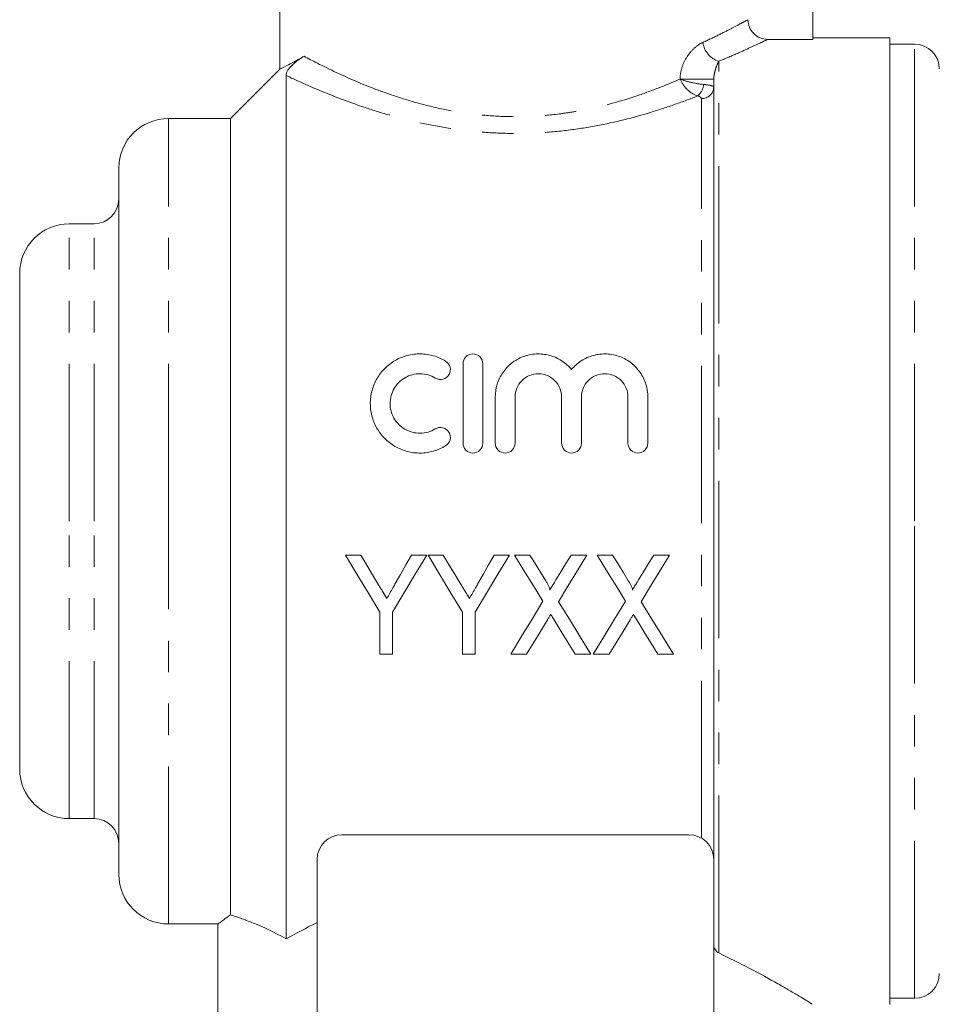
# Model space of a CAD drawing. Units: millimetres. Extents: x 156 to 251, y 91 to 269.
# Drawn here: x 171 to 208, y 193 to 233 of the extents above; entities that cross this region are included whole.
import ezdxf

# ---------------------------------------------------------------- set-up
doc = ezdxf.new("R2010")
doc.units = ezdxf.units.MM
doc.linetypes.add('PHANTOM', pattern=[12.7, 6.35, -1.27, 1.27, -1.27, 1.27, -1.27])

msp = doc.modelspace()

# ---------------------------------------------------------------- linework, layer by layer
at = {"color": 7, "linetype": 'Continuous', "lineweight": 15}
for p, q in [((181.484, 236.852), (181.484, 231.115)), ((202.984, 232.294), (202.984, 235.697)), ((201.165, 232.294), (202.984, 232.294)), ((206.084, 232.352), (202.984, 232.352)), ((206.084, 193.352), (206.084, 232.352)), ((207.084, 232.102), (206.084, 232.102)), ((181.504, 231.122), (179.484, 229.102)), ((181.734, 196.005), (181.734, 230.835)), ((198.984, 199.059), (198.984, 230.691)), ((179.484, 229.102), (176.984, 229.102)), ((179.484, 196.968), (179.484, 229.102)), ((174.984, 212.852), (174.984, 227.102)), ((173.984, 224.852), (172.984, 224.852)), ((170.984, 212.852), (170.984, 222.852)), ((188.869, 216.002), (188.869, 219.202)), ((189.669, 219.202), (189.669, 216.002)), ((190.169, 216.002), (190.169, 217.863)), ((190.969, 217.863), (190.969, 216.002)), ((192.847, 216.002), (192.847, 217.863)), ((193.647, 217.863), (193.647, 216.002)), ((195.525, 216.002), (195.525, 217.863)), ((196.325, 217.863), (196.325, 216.002)), ((170.984, 202.852), (170.984, 212.852)), ((174.984, 198.602), (174.984, 212.852)), ((184.742, 211.487), (184.125, 211.487)), ((187.407, 211.487), (186.79, 211.487)), ((188.075, 211.487), (187.458, 211.487)), ((190.74, 211.487), (190.123, 211.487)), ((191.569, 211.487), (190.945, 211.487)), ((193.869, 211.487), (193.228, 211.487)), ((194.902, 211.487), (194.279, 211.487)), ((197.202, 211.487), (196.562, 211.487)), ((185.51, 209.181), (185.51, 207.487)), ((186.022, 207.487), (186.022, 209.181)), ((188.843, 209.181), (188.843, 207.487)), ((189.356, 207.487), (189.356, 209.181)), ((185.51, 207.487), (186.022, 207.487)), ((188.843, 207.487), (189.356, 207.487)), ((190.792, 207.487), (191.432, 207.487)), ((193.399, 207.487), (194.022, 207.487)), ((194.125, 207.487), (194.765, 207.487)), ((196.732, 207.487), (197.356, 207.487)), ((172.984, 200.852), (173.984, 200.852)), ((197.984, 200.202), (183.984, 200.202)), ((182.984, 199.202), (182.984, 189.902)), ((198.984, 189.902), (198.984, 199.059)), ((176.984, 196.602), (179.012, 196.602)), ((178.984, 196.623), (178.984, 191.218)), ((206.084, 193.602), (207.084, 193.602))]:
    msp.add_line(p, q, dxfattribs=at)
at = {"color": 8, "linetype": 'PHANTOM', "lineweight": 0}
for p, q in [((207.084, 212.852), (207.084, 232.102)), ((199.184, 195.431), (199.184, 231.41)), ((198.984, 230.691), (197.625, 230.691)), ((198.484, 200.068), (198.484, 229.905)), ((176.984, 212.852), (176.984, 229.102)), ((172.984, 212.852), (172.984, 224.852)), ((173.984, 212.852), (173.984, 224.852)), ((172.984, 200.852), (172.984, 212.852)), ((173.984, 200.852), (173.984, 212.852)), ((176.984, 196.602), (176.984, 212.852)), ((207.084, 193.602), (207.084, 212.852))]:
    msp.add_line(p, q, dxfattribs=at)
at = {"color": 7, "linetype": 'Continuous', "lineweight": 15, "flags": 128}
for points in [[(184.125, 211.487), (184.589, 210.714), (185.051, 209.945), (185.51, 209.181)], [(185.464, 210.286), (185.224, 210.685), (184.983, 211.085), (184.742, 211.487)], [(186.022, 209.181), (186.481, 209.945), (186.943, 210.714), (187.407, 211.487)], [(186.79, 211.487), (186.567, 211.093), (186.345, 210.701), (186.123, 210.31)], [(187.458, 211.487), (187.922, 210.714), (188.384, 209.945), (188.843, 209.181)], [(188.797, 210.286), (188.557, 210.685), (188.316, 211.085), (188.075, 211.487)], [(189.356, 209.181), (189.814, 209.945), (190.276, 210.714), (190.74, 211.487)], [(190.123, 211.487), (189.901, 211.093), (189.678, 210.701), (189.457, 210.31)], [(190.945, 211.487), (191.329, 210.862), (191.71, 210.239), (192.09, 209.62)], [(192.205, 210.448), (191.993, 210.794), (191.781, 211.14), (191.569, 211.487)], [(193.228, 211.487), (193.024, 211.151), (192.82, 210.816), (192.616, 210.482)], [(192.723, 209.605), (193.103, 210.23), (193.485, 210.857), (193.869, 211.487)], [(194.279, 211.487), (194.662, 210.862), (195.044, 210.239), (195.424, 209.62)], [(195.538, 210.448), (195.327, 210.794), (195.115, 211.14), (194.902, 211.487)], [(196.562, 211.487), (196.357, 211.151), (196.153, 210.816), (195.949, 210.482)], [(196.056, 209.605), (196.436, 210.23), (196.818, 210.857), (197.202, 211.487)], [(192.09, 209.62), (191.654, 208.902), (191.22, 208.191), (190.792, 207.487)], [(194.022, 207.487), (193.593, 208.186), (193.16, 208.893), (192.723, 209.605)], [(195.424, 209.62), (194.987, 208.902), (194.554, 208.191), (194.125, 207.487)], [(197.356, 207.487), (196.927, 208.186), (196.493, 208.893), (196.056, 209.605)], [(191.432, 207.487), (191.711, 207.944), (191.991, 208.405), (192.274, 208.868)], [(192.55, 208.871), (192.835, 208.407), (193.118, 207.945), (193.399, 207.487)], [(194.765, 207.487), (195.044, 207.944), (195.325, 208.405), (195.607, 208.868)], [(195.883, 208.871), (196.168, 208.407), (196.451, 207.945), (196.732, 207.487)]]:
    msp.add_lwpolyline(points, dxfattribs=at)
at = {"color": 8, "linetype": 'PHANTOM', "lineweight": 0}
for centre, radius, start, end in [((199.451, 232.28), 0.91, 186.8651, 252.9615), ((197.884, 230.548), 0.7, 309.8306, 353.9225), ((198.503, 230.387), 0.482, 267.7649, 357.575)]:
    msp.add_arc(centre, radius, start, end, dxfattribs=at)
at = {"color": 7, "linetype": 'Continuous', "lineweight": 15}
for centre, radius, start, end in [((207.084, 231.102), 1, 0, 90), ((176.984, 227.102), 2, 90, 180), ((173.984, 225.852), 1, 270, 0), ((172.984, 222.852), 2, 90, 180), ((172.984, 202.852), 2, 180, 270), ((173.984, 199.852), 1, 0, 90), ((183.984, 199.202), 1, 90, 180), ((197.984, 199.202), 1, 0, 90), ((176.984, 198.602), 2, 180, 270), ((207.084, 194.602), 1, 270, 0)]:
    msp.add_arc(centre, radius, start, end, dxfattribs=at)
at = {"color": 8, "linetype": 'PHANTOM', "lineweight": 0}
for points, knots in [([(198.547, 232.171), (198.781, 232.279), (198.996, 232.382), (199.383, 232.572), (199.557, 232.66), (199.864, 232.819), (199.997, 232.889), (200.217, 233.006), (200.303, 233.053), (200.365, 233.087)], [0, 0, 0, 0, 0.25, 0.25, 0.5, 0.5, 0.75, 0.75, 1, 1, 1, 1]), ([(197.625, 230.691), (197.625, 230.875), (197.664, 231.052), (197.779, 231.374), (197.858, 231.52), (198.033, 231.771), (198.132, 231.879), (198.335, 232.054), (198.441, 232.123), (198.547, 232.171)], [0, 0, 0, 0, 0.25, 0.25, 0.5, 0.5, 0.75, 0.75, 1, 1, 1, 1]), ([(201.165, 232.294), (201.1, 232.263), (201.007, 232.218), (200.769, 232.105), (200.623, 232.037), (200.289, 231.884), (200.099, 231.799), (199.674, 231.614), (199.439, 231.514), (199.184, 231.41)], [0, 0, 0, 0, 0.25, 0.25, 0.5, 0.5, 0.75, 0.75, 1, 1, 1, 1]), ([(182.455, 231.612), (182.787, 231.434), (183.191, 231.226), (184.136, 230.778), (184.663, 230.544), (185.54, 230.206), (185.849, 230.094), (186.489, 229.883), (186.818, 229.784), (187.498, 229.602), (187.847, 229.52), (188.569, 229.378), (188.943, 229.318), (189.701, 229.228), (190.087, 229.198), (190.853, 229.169), (191.234, 229.171), (191.993, 229.205), (192.371, 229.238), (192.935, 229.309), (193.124, 229.337), (193.493, 229.398), (193.675, 229.431), (194.569, 229.613), (195.242, 229.801), (196.194, 230.12), (196.501, 230.233), (197.083, 230.46), (197.361, 230.576), (197.625, 230.691)], [0, 0, 0, 0, 0.125, 0.125, 0.25, 0.25, 0.3125, 0.3125, 0.375, 0.375, 0.4375, 0.4375, 0.5, 0.5, 0.5625, 0.5625, 0.625, 0.625, 0.6875, 0.6875, 0.71875, 0.71875, 0.75, 0.75, 0.875, 0.875, 0.9375, 0.9375, 1, 1, 1, 1]), ([(199.184, 231.41), (199.145, 231.33), (199.105, 231.235), (199.049, 231.063), (199.031, 231.001), (199.008, 230.897), (199.001, 230.86), (198.989, 230.782), (198.984, 230.741), (198.984, 230.691)], [0, 0, 0, 0, 0.5, 0.5, 0.75, 0.75, 0.875, 0.875, 1, 1, 1, 1]), ([(198.333, 230.01), (198.046, 229.897), (197.744, 229.784), (197.11, 229.561), (196.777, 229.451), (195.739, 229.135), (195.008, 228.949), (193.848, 228.732), (193.449, 228.67), (192.636, 228.572), (192.228, 228.538), (191.408, 228.498), (190.997, 228.492), (190.171, 228.512), (189.754, 228.537), (188.932, 228.616), (188.525, 228.67), (187.735, 228.8), (187.351, 228.876), (186.604, 229.047), (186.24, 229.142), (185.533, 229.344), (185.189, 229.452), (184.211, 229.781), (183.621, 230.01), (182.561, 230.452), (182.106, 230.659), (181.734, 230.835)], [0, 0, 0, 0, 0.0625, 0.0625, 0.125, 0.125, 0.25, 0.25, 0.3125, 0.3125, 0.375, 0.375, 0.4375, 0.4375, 0.5, 0.5, 0.5625, 0.5625, 0.625, 0.625, 0.6875, 0.6875, 0.75, 0.75, 0.875, 0.875, 1, 1, 1, 1]), ([(198.333, 230.01), (198.193, 230.051), (198.046, 230.143), (197.794, 230.389), (197.69, 230.54), (197.625, 230.691)], [0, 0, 0, 0, 0.5, 0.5, 1, 1, 1, 1]), ([(198.581, 230.474), (198.427, 230.487), (198.247, 230.516), (197.905, 230.595), (197.746, 230.643), (197.625, 230.691)], [0, 0, 0, 0, 0.5, 0.5, 1, 1, 1, 1]), ([(198.984, 230.366), (198.984, 230.377), (198.975, 230.388), (198.939, 230.409), (198.912, 230.419), (198.807, 230.447), (198.705, 230.463), (198.581, 230.474)], [0, 0, 0, 0, 0.25, 0.25, 0.5, 0.5, 1, 1, 1, 1])]:
    msp.add_open_spline(points, degree=3, knots=knots, dxfattribs=at)
at = {"color": 7, "linetype": 'Continuous', "lineweight": 15}
for points, knots in [([(200.365, 233.087), (200.365, 232.982), (200.386, 232.878), (200.466, 232.686), (200.526, 232.598), (200.748, 232.379), (200.955, 232.294), (201.165, 232.294)], [0, 0, 0, 0, 0.25, 0.25, 0.5, 0.5, 1, 1, 1, 1]), ([(181.511, 231.115), (181.505, 231.112), (181.479, 231.099), (181.684, 231.199), (182.035, 231.378), (182.314, 231.533), (182.455, 231.612)], [0, 0, 0, 0, 0.133441, 0.525341, 0.76088, 1, 1, 1, 1]), ([(181.734, 230.835), (181.734, 230.872), (181.742, 230.914), (181.781, 231), (181.798, 231.032), (181.853, 231.113), (181.892, 231.164), (181.999, 231.277), (182.057, 231.329), (182.154, 231.411), (182.198, 231.444), (182.319, 231.531), (182.388, 231.574), (182.455, 231.612)], [0, 0, 0, 0, 0.25, 0.25, 0.375, 0.375, 0.5, 0.5, 0.625, 0.625, 0.75, 0.75, 1, 1, 1, 1]), ([(188.169, 215.895), (188.015, 215.801), (187.852, 215.73), (187.508, 215.631), (187.328, 215.604), (186.971, 215.6), (186.79, 215.623), (186.445, 215.714), (186.278, 215.783), (185.969, 215.962), (185.828, 216.071), (185.577, 216.327), (185.471, 216.468), (185.298, 216.775), (185.232, 216.94), (185.146, 217.277), (185.126, 217.453), (185.13, 217.798), (185.154, 217.971), (185.246, 218.303), (185.313, 218.461), (185.487, 218.76), (185.593, 218.897), (185.839, 219.141), (185.98, 219.25), (186.284, 219.424), (186.45, 219.492), (186.795, 219.583), (186.972, 219.604), (187.333, 219.6), (187.51, 219.574), (187.853, 219.475), (188.017, 219.402), (188.169, 219.31)], [0, 0, 0, 0, 0.0625, 0.0625, 0.125, 0.125, 0.1875, 0.1875, 0.25, 0.25, 0.3125, 0.3125, 0.375, 0.375, 0.4375, 0.4375, 0.5, 0.5, 0.5625, 0.5625, 0.625, 0.625, 0.6875, 0.6875, 0.75, 0.75, 0.8125, 0.8125, 0.875, 0.875, 0.9375, 0.9375, 1, 1, 1, 1]), ([(188.169, 219.31), (188.26, 219.254), (188.324, 219.164), (188.373, 218.967), (188.359, 218.859), (188.257, 218.68), (188.167, 218.609), (187.96, 218.554), (187.844, 218.571), (187.752, 218.627)], [0, 0, 0, 0, 0.25, 0.25, 0.5, 0.5, 0.75, 0.75, 1, 1, 1, 1]), ([(188.869, 219.202), (188.869, 219.305), (188.909, 219.405), (189.054, 219.556), (189.16, 219.602), (189.376, 219.603), (189.483, 219.557), (189.629, 219.405), (189.669, 219.305), (189.669, 219.202)], [0, 0, 0, 0, 0.25, 0.25, 0.5, 0.5, 0.75, 0.75, 1, 1, 1, 1]), ([(190.169, 217.863), (190.169, 218.039), (190.195, 218.211), (190.298, 218.543), (190.374, 218.701), (190.571, 218.989), (190.693, 219.12), (190.969, 219.337), (191.128, 219.428), (191.462, 219.554), (191.643, 219.592), (192.004, 219.609), (192.188, 219.589), (192.536, 219.495), (192.703, 219.42), (193.001, 219.228), (193.134, 219.109), (193.247, 218.973)], [0, 0, 0, 0, 0.125, 0.125, 0.25, 0.25, 0.375, 0.375, 0.5, 0.5, 0.625, 0.625, 0.75, 0.75, 0.875, 0.875, 1, 1, 1, 1]), ([(193.247, 218.973), (193.36, 219.109), (193.491, 219.226), (193.791, 219.42), (193.955, 219.494), (194.303, 219.589), (194.486, 219.609), (194.848, 219.592), (195.028, 219.555), (195.364, 219.429), (195.522, 219.34), (195.8, 219.121), (195.921, 218.991), (196.119, 218.704), (196.196, 218.545), (196.298, 218.214), (196.325, 218.039), (196.325, 217.863)], [0, 0, 0, 0, 0.125, 0.125, 0.25, 0.25, 0.375, 0.375, 0.5, 0.5, 0.625, 0.625, 0.75, 0.75, 0.875, 0.875, 1, 1, 1, 1]), ([(187.752, 218.627), (187.661, 218.682), (187.564, 218.725), (187.358, 218.785), (187.251, 218.801), (186.93, 218.805), (186.713, 218.748), (186.438, 218.59), (186.354, 218.525), (186.205, 218.377), (186.142, 218.294), (186.037, 218.114), (185.997, 218.018), (185.943, 217.818), (185.928, 217.714), (185.927, 217.507), (185.94, 217.403), (185.992, 217.2), (186.031, 217.104), (186.135, 216.919), (186.199, 216.835), (186.348, 216.684), (186.434, 216.618), (186.618, 216.511), (186.718, 216.469), (186.925, 216.415), (187.032, 216.401), (187.356, 216.405), (187.568, 216.466), (187.752, 216.578)], [0, 0, 0, 0, 0.0625, 0.0625, 0.125, 0.125, 0.25, 0.25, 0.3125, 0.3125, 0.375, 0.375, 0.4375, 0.4375, 0.5, 0.5, 0.5625, 0.5625, 0.625, 0.625, 0.6875, 0.6875, 0.75, 0.75, 0.8125, 0.8125, 0.875, 0.875, 1, 1, 1, 1]), ([(192.847, 217.863), (192.847, 217.985), (192.824, 218.105), (192.732, 218.33), (192.665, 218.433), (192.493, 218.608), (192.389, 218.679), (192.161, 218.776), (192.035, 218.802), (191.784, 218.803), (191.658, 218.777), (191.428, 218.68), (191.324, 218.609), (191.065, 218.345), (190.969, 218.107), (190.969, 217.863)], [0, 0, 0, 0, 0.125, 0.125, 0.25, 0.25, 0.375, 0.375, 0.5, 0.5, 0.625, 0.625, 0.75, 0.75, 1, 1, 1, 1]), ([(195.525, 217.863), (195.525, 217.985), (195.502, 218.105), (195.41, 218.33), (195.343, 218.433), (195.172, 218.608), (195.068, 218.679), (194.839, 218.776), (194.713, 218.802), (194.463, 218.803), (194.336, 218.777), (194.106, 218.68), (194.003, 218.609), (193.743, 218.345), (193.647, 218.107), (193.647, 217.863)], [0, 0, 0, 0, 0.125, 0.125, 0.25, 0.25, 0.375, 0.375, 0.5, 0.5, 0.625, 0.625, 0.75, 0.75, 1, 1, 1, 1]), ([(187.752, 216.578), (187.843, 216.633), (187.955, 216.65), (188.159, 216.599), (188.25, 216.532), (188.357, 216.353), (188.374, 216.244), (188.325, 216.04), (188.26, 215.95), (188.169, 215.895)], [0, 0, 0, 0, 0.25, 0.25, 0.5, 0.5, 0.75, 0.75, 1, 1, 1, 1]), ([(189.669, 216.002), (189.669, 215.898), (189.626, 215.795), (189.479, 215.646), (189.374, 215.602), (189.164, 215.602), (189.06, 215.645), (188.911, 215.795), (188.869, 215.898), (188.869, 216.002)], [0, 0, 0, 0, 0.25, 0.25, 0.5, 0.5, 0.75, 0.75, 1, 1, 1, 1]), ([(190.969, 216.002), (190.969, 215.898), (190.926, 215.795), (190.779, 215.646), (190.674, 215.602), (190.464, 215.602), (190.36, 215.645), (190.211, 215.795), (190.169, 215.898), (190.169, 216.002)], [0, 0, 0, 0, 0.25, 0.25, 0.5, 0.5, 0.75, 0.75, 1, 1, 1, 1]), ([(193.647, 216.002), (193.647, 215.898), (193.605, 215.795), (193.457, 215.646), (193.353, 215.602), (193.143, 215.602), (193.038, 215.645), (192.889, 215.795), (192.847, 215.898), (192.847, 216.002)], [0, 0, 0, 0, 0.25, 0.25, 0.5, 0.5, 0.75, 0.75, 1, 1, 1, 1]), ([(196.325, 216.002), (196.325, 215.898), (196.283, 215.795), (196.136, 215.646), (196.031, 215.602), (195.821, 215.602), (195.716, 215.645), (195.567, 215.795), (195.525, 215.898), (195.525, 216.002)], [0, 0, 0, 0, 0.25, 0.25, 0.5, 0.5, 0.75, 0.75, 1, 1, 1, 1]), ([(185.796, 209.732), (185.741, 209.824), (185.686, 209.916), (185.63, 210.008), (185.602, 210.054), (185.575, 210.101), (185.547, 210.147), (185.519, 210.193), (185.492, 210.239), (185.464, 210.286)], [0, 0, 0, 0, 0.0003257723, 0.0003257723, 0.0003257723, 0.0004886811, 0.0004886811, 0.0004886811, 0.000651597, 0.000651597, 0.000651597, 0.000651597]), ([(186.123, 210.31), (186.096, 210.261), (186.069, 210.213), (186.042, 210.165), (186.001, 210.092), (185.961, 210.02), (185.919, 209.948), (185.878, 209.876), (185.837, 209.804), (185.796, 209.732)], [0, 0, 0, 0, 0.0001674386, 0.0001674386, 0.0001674386, 0.0004186242, 0.0004186242, 0.0004186242, 0.0006698351, 0.0006698351, 0.0006698351, 0.0006698351]), ([(189.13, 209.732), (189.075, 209.824), (189.019, 209.916), (188.963, 210.008), (188.936, 210.054), (188.908, 210.101), (188.881, 210.147), (188.853, 210.193), (188.825, 210.239), (188.797, 210.286)], [0, 0, 0, 0, 0.0003257723, 0.0003257723, 0.0003257723, 0.0004886811, 0.0004886811, 0.0004886811, 0.000651597, 0.000651597, 0.000651597, 0.000651597]), ([(189.457, 210.31), (189.429, 210.261), (189.402, 210.213), (189.375, 210.165), (189.334, 210.092), (189.294, 210.02), (189.253, 209.948), (189.212, 209.876), (189.17, 209.804), (189.13, 209.732)], [0, 0, 0, 0, 0.0001674386, 0.0001674386, 0.0001674386, 0.0004186242, 0.0004186242, 0.0004186242, 0.0006698351, 0.0006698351, 0.0006698351, 0.0006698351]), ([(192.369, 210.076), (192.371, 210.083), (192.374, 210.091), (192.374, 210.1), (192.373, 210.115), (192.368, 210.131), (192.363, 210.146), (192.353, 210.18), (192.337, 210.212), (192.321, 210.244), (192.304, 210.279), (192.285, 210.313), (192.265, 210.347), (192.246, 210.381), (192.225, 210.415), (192.205, 210.448)], [0, 0, 0, 0, 0.0000248857, 0.0000248857, 0.0000248857, 0.0000727089, 0.0000727089, 0.0000727089, 0.0001800004, 0.0001800004, 0.0001800004, 0.0002973192, 0.0002973192, 0.0002973192, 0.0004148641, 0.0004148641, 0.0004148641, 0.0004148641]), ([(192.616, 210.482), (192.595, 210.448), (192.575, 210.414), (192.554, 210.38), (192.523, 210.329), (192.492, 210.278), (192.461, 210.228), (192.43, 210.177), (192.399, 210.127), (192.369, 210.076)], [0, 0, 0, 0, 0.0001197862, 0.0001197862, 0.0001197862, 0.0002994754, 0.0002994754, 0.0002994754, 0.0004791764, 0.0004791764, 0.0004791764, 0.0004791764]), ([(195.702, 210.076), (195.705, 210.083), (195.707, 210.091), (195.707, 210.1), (195.707, 210.115), (195.702, 210.131), (195.697, 210.146), (195.686, 210.18), (195.671, 210.212), (195.655, 210.244), (195.637, 210.279), (195.618, 210.313), (195.599, 210.347), (195.579, 210.381), (195.559, 210.415), (195.538, 210.448)], [0, 0, 0, 0, 0.0000248857, 0.0000248857, 0.0000248857, 0.0000727089, 0.0000727089, 0.0000727089, 0.0001800004, 0.0001800004, 0.0001800004, 0.0002973192, 0.0002973192, 0.0002973192, 0.0004148641, 0.0004148641, 0.0004148641, 0.0004148641]), ([(195.949, 210.482), (195.929, 210.448), (195.908, 210.414), (195.887, 210.38), (195.857, 210.329), (195.826, 210.278), (195.794, 210.228), (195.763, 210.177), (195.732, 210.127), (195.702, 210.076)], [0, 0, 0, 0, 0.0001197862, 0.0001197862, 0.0001197862, 0.0002994754, 0.0002994754, 0.0002994754, 0.0004791764, 0.0004791764, 0.0004791764, 0.0004791764]), ([(192.274, 208.868), (192.297, 208.906), (192.32, 208.944), (192.343, 208.981), (192.354, 209), (192.366, 209.019), (192.377, 209.038), (192.389, 209.057), (192.4, 209.076), (192.412, 209.095)], [0, 0, 0, 0, 0.000134878, 0.000134878, 0.000134878, 0.0002023184, 0.0002023184, 0.0002023184, 0.0002697604, 0.0002697604, 0.0002697604, 0.0002697604]), ([(192.412, 209.095), (192.423, 209.076), (192.435, 209.058), (192.447, 209.039), (192.464, 209.011), (192.481, 208.983), (192.498, 208.955), (192.516, 208.927), (192.533, 208.899), (192.55, 208.871)], [0, 0, 0, 0, 0.0000667325, 0.0000667325, 0.0000667325, 0.0001668372, 0.0001668372, 0.0001668372, 0.0002669497, 0.0002669497, 0.0002669497, 0.0002669497]), ([(195.607, 208.868), (195.63, 208.906), (195.653, 208.944), (195.676, 208.981), (195.687, 209), (195.699, 209.019), (195.71, 209.038), (195.722, 209.057), (195.734, 209.076), (195.745, 209.095)], [0, 0, 0, 0, 0.000134878, 0.000134878, 0.000134878, 0.0002023184, 0.0002023184, 0.0002023184, 0.0002697604, 0.0002697604, 0.0002697604, 0.0002697604]), ([(195.745, 209.095), (195.757, 209.076), (195.768, 209.058), (195.78, 209.039), (195.797, 209.011), (195.815, 208.983), (195.832, 208.955), (195.849, 208.927), (195.866, 208.899), (195.883, 208.871)], [0, 0, 0, 0, 0.0000667325, 0.0000667325, 0.0000667325, 0.0001668372, 0.0001668372, 0.0001668372, 0.0002669497, 0.0002669497, 0.0002669497, 0.0002669497]), ([(179.012, 196.623), (179.005, 196.617), (178.979, 196.598), (179.152, 196.726), (179.391, 196.9), (179.484, 196.968)], [0, 0, 0, 0, 0.183638, 0.680792, 1, 1, 1, 1]), ([(179.484, 196.968), (179.601, 196.933), (179.737, 196.89), (180.047, 196.782), (180.223, 196.717), (180.798, 196.482), (181.242, 196.276), (181.734, 196.005)], [0, 0, 0, 0, 0.25, 0.25, 0.5, 0.5, 1, 1, 1, 1]), ([(198.984, 195.75), (198.984, 195.713), (198.992, 195.676), (199.016, 195.61), (199.032, 195.579), (199.087, 195.497), (199.133, 195.455), (199.184, 195.431)], [0, 0, 0, 0, 0.25, 0.25, 0.5, 0.5, 1, 1, 1, 1]), ([(199.184, 195.431), (199.606, 195.225), (200.517, 194.78), (201.432, 194.27), (202.062, 193.907), (202.541, 193.623), (202.92, 193.392), (202.946, 193.376), (202.957, 193.369)], [0, 0, 0, 0, 0.189312, 0.408778, 0.522535, 0.636276, 0.833469, 1, 1, 1, 1])]:
    msp.add_open_spline(points, degree=3, knots=knots, dxfattribs=at)
at = {"color": 8, "linetype": 'PHANTOM', "lineweight": 0}
msp.add_open_spline([(198.484, 229.905), (198.484, 229.948), (198.428, 229.989), (198.333, 230.01)], degree=3, dxfattribs=at)
at = {"color": 7, "linetype": 'Continuous', "lineweight": 15}
msp.add_open_spline([(181.734, 196.005), (182.122, 196.218), (182.539, 196.438), (182.984, 196.658)], degree=3, dxfattribs=at)

doc.saveas('drawing.dxf')
